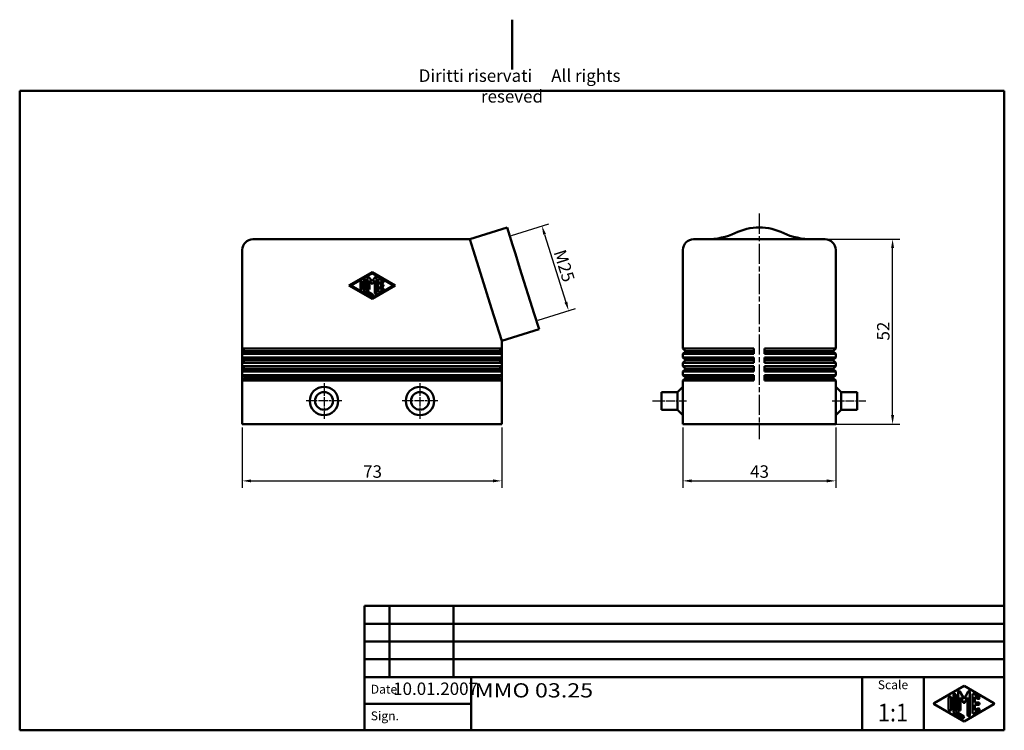
# Model space of a CAD drawing. Extents: x 10 to 287, y 10 to 210.
import ezdxf
from ezdxf.enums import TextEntityAlignment as Align

# ---------------------------------------------------------------- set-up
doc = ezdxf.new("R2010")
doc.units = 0
doc.linetypes.add('CHAIN', pattern=[0.3543, 0.2362, -0.0295, 0.0591, -0.0295])
doc.linetypes.add('DASH_DOT', pattern=[0.37, 0.24, -0.06, 0.01, -0.06])
for name, color, linetype, lineweight in [('Bemaßungen(TC_020513_DIN)', 7, 'Continuous', 25), ('Mittellinie(TC_020513_DIN)', 7, 'DASH_DOT', 25), ('Mittelpunktmarkierung(TC_020513_DIN)', 7, 'Continuous', 25), ('Schraffur', 179, 'Continuous', 9), ('Sichtbare Kanten(TC_020513_DIN)', 7, 'Continuous', 50), ('Skizziergeometrie(ISO)', 7, 'Continuous', 50), ('Symbole(ISO)', 7, 'Continuous', 25)]:
    doc.layers.add(name, color=color, linetype=linetype, lineweight=lineweight)
doc.styles.add('Aktuell-BSI', font='ARIAL.TTF')
doc.styles.add('Kopie von TC 5 mm', font='ARIAL.TTF', dxfattribs={"width": 1.2})
doc.styles.add('TC 2_5 mm', font='ARIAL.TTF', dxfattribs={"width": 0.9})
doc.styles.add('TC 3_5 mm', font='ARIAL.TTF', dxfattribs={"width": 0.8})
doc.styles.add('TC 5 mm', font='ARIAL.TTF', dxfattribs={"width": 0.9})
doc.dimstyles.new('STANDARD-TC_020513_DIN', dxfattribs={"dimtxt": 3.5, "dimasz": 2.5, "dimexe": 2, "dimexo": 1, "dimgap": 0.8, "dimtad": 1, "dimrnd": 1e-08, "dimzin": 12, "dimtxsty": 'Aktuell-BSI', "dimcen": 0.09, "dimdle": 10, "dimclrd": 7, "dimclre": 7, "dimclrt": 7, "dimadec": 0, "dimazin": 3, "dimtfac": 1, "dimtmove": 0, "dimatfit": 3, "dimfxl": 1, "dimtolj": 1, "dimtzin": 0, "dimlwd": 25, "dimlwe": 25, "dimarcsym": 0})

# ---------------------------------------------------------------- blocks, each defined once
blk = doc.blocks.new('Ränder Ilme Rahmen A4 quer')
at = {"layer": 'Skizziergeometrie(ISO)'}
for p, q in [((148.5, 210), (148.5, 196)), ((10, 10), (10, 190)), ((10, 190), (287, 190)), ((287, 190), (287, 10)), ((10, 10), (287, 10))]:
    blk.add_line(p, q, dxfattribs=at)
at = {"layer": 'Symbole(ISO)', "color": 7, "insert": (148.5, 196), "char_height": 3.5, "attachment_point": 2, "style": 'TC 2_5 mm'}
blk.add_mtext('\\fISOCPEUR|b0|i0;\\H3.5000;    Diritti riservati     All rights reseved', dxfattribs=at)
blk = doc.blocks.new('Schriftfelder Ilme')
at = {"layer": 'Schraffur'}
h = blk.add_hatch(color=7, dxfattribs=at)
edge = h.paths.add_edge_path()
edge.add_arc((184.66, 19.15), 0.333, 0, 180)
edge.add_line((184.32, 19.15), (184.32, 15.85))
edge.add_arc((184.66, 15.85), 0.333, 180, 360)
edge.add_line((184.99, 15.85), (184.99, 19.15))
h = blk.add_hatch(color=7, dxfattribs=at)
edge = h.paths.add_edge_path()
edge.add_line((188.49, 14.02), (186.32, 15.27))
edge.add_line((186.32, 15.27), (186.32, 19.94))
edge.add_arc((185.99, 19.94), 0.333, 0, 180)
edge.add_line((185.66, 19.94), (185.66, 15.27))
edge.add_arc((186.32, 15.27), 0.667, 180, 240.0184)
edge.add_line((185.99, 14.69), (188.16, 13.44))
edge.add_arc((188.32, 13.73), 0.333, 240.0184, 420.0184)
h = blk.add_hatch(color=7, dxfattribs=at)
edge = h.paths.add_edge_path()
edge.add_line((188.66, 18.85), (187.48, 20.89))
edge.add_arc((187.25, 20.75), 0.265, 30, 180)
edge.add_line((186.99, 20.75), (186.99, 15.85))
edge.add_arc((187.32, 15.85), 0.333, 180, 360)
edge.add_line((187.66, 15.85), (187.66, 19.25))
edge.add_line((187.66, 19.25), (188.51, 17.77))
edge.add_arc((188.66, 17.85), 0.167, 210, 330)
edge.add_line((188.8, 17.77), (189.66, 19.25))
edge.add_line((189.66, 19.25), (189.66, 14.29))
edge.add_arc((189.99, 14.29), 0.333, 180, 360)
edge.add_line((190.32, 14.29), (190.32, 20.75))
edge.add_arc((190.06, 20.75), 0.265, 0, 150)
edge.add_line((189.83, 20.89), (188.66, 18.85))
h = blk.add_hatch(color=7, dxfattribs=at)
edge = h.paths.add_edge_path()
edge.add_arc((192.69, 15.85), 0.333, 299.9816, 479.9816)
edge.add_line((192.52, 16.14), (191.66, 15.63))
edge.add_line((191.66, 15.63), (191.66, 17.17))
edge.add_line((191.66, 17.17), (192.69, 17.17))
edge.add_arc((192.69, 17.5), 0.333, 270, 450)
edge.add_line((192.69, 17.83), (191.66, 17.83))
edge.add_line((191.66, 17.83), (191.66, 19.37))
edge.add_line((191.66, 19.37), (192.52, 18.87))
edge.add_arc((192.69, 19.15), 0.333, 240.0184, 420.0184)
edge.add_line((192.86, 19.44), (191.49, 20.23))
edge.add_arc((191.32, 19.94), 0.333, 60.0184, 180)
edge.add_line((190.99, 19.94), (190.99, 15.06))
edge.add_arc((191.32, 15.06), 0.333, 180, 299.9816)
edge.add_line((191.49, 14.77), (192.86, 15.56))
for p, q in [((185.66, 19.94), (185.66, 15.27)), ((186.32, 15.27), (186.32, 19.94)), ((186.99, 20.75), (186.99, 15.85)), ((188.66, 18.85), (187.48, 20.89)), ((189.83, 20.89), (188.66, 18.85)), ((190.32, 14.29), (190.32, 20.75)), ((190.99, 15.06, 10), (190.99, 19.94, 10)), ((191.49, 20.23, 10), (192.86, 19.44, 10)), ((184.32, 15.85, 10), (184.32, 19.15, 10)), ((184.99, 19.15, 10), (184.99, 15.85, 10)), ((187.66, 19.25), (188.51, 17.77)), ((187.66, 15.85), (187.66, 19.25)), ((188.8, 17.77), (189.66, 19.25)), ((189.66, 19.25), (189.66, 14.29)), ((191.66, 19.37, 10), (191.66, 17.83, 10)), ((192.52, 18.87, 10), (191.66, 19.37, 10)), ((191.66, 17.83, 10), (192.69, 17.83, 10)), ((191.66, 17.17, 10), (191.66, 15.63, 10)), ((192.69, 17.17, 10), (191.66, 17.17, 10)), ((185.99, 14.69), (188.16, 13.44)), ((188.49, 14.02), (186.32, 15.27)), ((192.86, 15.56, 10), (191.49, 14.77, 10)), ((191.66, 15.63, 10), (192.52, 16.14, 10))]:
    blk.add_line(p, q)
for centre, radius, start, end in [((184.66, 19.15, 10), 0.333, 0, 180), ((185.99, 19.94), 0.333, 0, 180), ((187.25, 20.75), 0.265, 30, 180), ((190.06, 20.75), 0.265, 0, 150), ((191.32, 19.94, 10), 0.333, 60.0184, 180), ((192.69, 19.15, 10), 0.333, 240.0184, 60.0184), ((188.66, 17.85), 0.167, 210, 330), ((192.69, 17.5, 10), 0.333, 270, 90), ((184.66, 15.85, 10), 0.333, 180, 0), ((186.32, 15.27), 0.667, 180, 240.0184), ((187.32, 15.85), 0.333, 180, 0), ((188.32, 13.73), 0.333, 240.0184, 60.0184), ((189.99, 14.29), 0.333, 180, 0), ((191.32, 15.06, 10), 0.333, 180, 299.9816), ((192.69, 15.85, 10), 0.333, 299.9816, 119.9816)]:
    blk.add_arc(centre, radius, start, end)
at = {"layer": 'Skizziergeometrie(ISO)'}
for p, q in [((19.98, 45), (199.98, 45)), ((19.98, 45), (19.98, 10)), ((26.98, 45), (26.98, 25)), ((44.98, 45), (44.98, 25)), ((19.98, 40), (199.98, 40)), ((19.98, 35), (199.98, 35)), ((19.98, 30), (199.98, 30)), ((19.98, 25), (199.98, 25)), ((49.98, 10), (49.98, 25)), ((159.98, 25), (159.98, 10)), ((177.33, 25), (177.33, 10)), ((180.24, 17.65), (188.66, 22.5)), ((188.66, 22.5), (197.07, 17.65)), ((185.66, 15.27), (185.66, 19.94)), ((186.32, 19.94), (186.32, 15.27)), ((186.99, 15.85), (186.99, 20.75)), ((187.48, 20.89), (188.66, 18.85)), ((189.83, 20.89), (188.66, 18.85)), ((190.32, 14.29), (190.32, 20.75)), ((190.99, 15.06), (190.99, 19.94)), ((191.49, 20.23), (192.86, 19.44)), ((19.98, 17.5), (49.98, 17.5)), ((188.66, 12.5), (180.24, 17.36)), ((184.32, 15.85), (184.32, 19.15)), ((184.99, 19.15), (184.99, 15.85)), ((187.66, 19.25), (187.66, 15.85)), ((188.51, 17.77), (187.66, 19.25)), ((197.07, 17.36), (188.66, 12.5)), ((189.66, 19.25), (188.8, 17.77)), ((189.66, 14.29), (189.66, 19.25)), ((191.66, 19.37), (191.66, 17.83)), ((192.52, 18.87), (191.66, 19.37)), ((191.66, 17.83), (192.69, 17.83)), ((191.66, 17.17), (191.66, 15.63)), ((192.69, 17.17), (191.66, 17.17)), ((188.16, 13.44), (185.99, 14.69)), ((186.32, 15.27), (188.49, 14.02)), ((192.86, 15.56), (191.49, 14.77)), ((191.66, 15.63), (192.52, 16.14))]:
    blk.add_line(p, q, dxfattribs=at)
for centre, radius, start, end in [((184.66, 19.15), 0.333, 0, 180), ((185.99, 19.94), 0.333, 0, 180), ((187.25, 20.75), 0.265, 30, 180), ((190.06, 20.75), 0.265, 0, 150), ((191.32, 19.94), 0.333, 60.0184, 180), ((192.69, 19.15), 0.333, 240.0184, 60.0184), ((180.32, 17.5), 0.167, 119.9816, 240.0184), ((188.66, 17.85), 0.167, 210, 330), ((192.69, 17.5), 0.333, 270, 90), ((196.99, 17.5), 0.167, 299.9816, 60.0184), ((184.66, 15.85), 0.333, 180, 0), ((186.32, 15.27), 0.667, 180, 240.0184), ((187.32, 15.85), 0.333, 180, 0), ((188.32, 13.73), 0.333, 240.0184, 60.0184), ((189.99, 14.29), 0.333, 180, 0), ((191.32, 15.06), 0.333, 180, 299.9816), ((192.69, 15.85), 0.333, 299.9816, 119.9816)]:
    blk.add_arc(centre, radius, start, end, dxfattribs=at)
at = {"layer": 'Symbole(ISO)', "color": 7}
for s, insert, char_height, width, attachment_point, style in [(' Date', (20.98, 21.25), 2.5, 8.9975, 4, 'TC 2_5 mm'), ('10.01.2007', (39.98, 21.25), 3.5, 20.9533, 5, 'TC 3_5 mm'), ('Scale', (168.66, 22.5), 2.5, 17.3406, 5, 'TC 2_5 mm'), (' Sign.', (20.98, 13.75), 2.5, 8.971, 4, 'TC 2_5 mm')]:
    blk.add_mtext(s, dxfattribs=dict(at, insert=insert, char_height=char_height, width=width, attachment_point=attachment_point, style=style))
at = {"layer": 'Symbole(ISO)', "color": 7, "style": 'Kopie von TC 5 mm', "width": 1.2}
blk.add_attdef('BAUTEILNUMMER', text='', height=4, dxfattribs=at).set_placement((50.98, 21.25), align=Align.MIDDLE_LEFT)
at = {"layer": 'Symbole(ISO)', "color": 7, "style": 'TC 5 mm', "width": 0.9}
blk.add_attdef('FirstViewScale', text='', height=5, dxfattribs=at).set_placement((168.66, 15), align=Align.MIDDLE_CENTER)
blk = doc.blocks.new('*D11')
at = {"layer": 'Bemaßungen(TC_020513_DIN)', "color": 7, "linetype": 'Continuous', "lineweight": 25}
for p, q in [((148.34, 149.27), (158.83, 152.57)), ((157.67, 149.58), (163.67, 130.5)), ((155.84, 125.42), (166.33, 128.72))]:
    blk.add_line(p, q, dxfattribs=at)
at = {"layer": 'Bemaßungen(TC_020513_DIN)', "color": 7, "linetype": 'Continuous'}
for points in [[(158.07, 149.71), (157.28, 149.46), (156.92, 151.97)], [(164.07, 130.63), (163.28, 130.38), (164.42, 128.12)]]:
    blk.add_solid(points, dxfattribs=at)
at = {"layer": 'Defpoints', "color": 0, "linetype": 'Continuous'}
for p in [(147.38, 148.97), (164.42, 128.12), (154.88, 125.12)]:
    blk.add_point(p, dxfattribs=at)
at = {"layer": 'Bemaßungen(TC_020513_DIN)', "color": 7, "linetype": 'Continuous', "lineweight": 25, "insert": (163.5, 145.63), "char_height": 3.5, "attachment_point": 1, "rotation": 287.4576, "style": 'Aktuell-BSI'}
blk.add_mtext('\\A1;M25', dxfattribs=at)
blk = doc.blocks.new('*D12')
at = {"layer": 'Bemaßungen(TC_020513_DIN)', "color": 7, "linetype": 'Continuous', "lineweight": 25}
for p, q in [((234.57, 148.2), (257.57, 148.2)), ((255.57, 98.7), (255.57, 145.7)), ((234.57, 96.2), (257.57, 96.2))]:
    blk.add_line(p, q, dxfattribs=at)
at = {"layer": 'Bemaßungen(TC_020513_DIN)', "color": 7, "linetype": 'Continuous'}
for points in [[(255.15, 145.7), (255.99, 145.7), (255.57, 148.2)], [(255.15, 98.7), (255.99, 98.7), (255.57, 96.2)]]:
    blk.add_solid(points, dxfattribs=at)
at = {"layer": 'Defpoints', "color": 0, "linetype": 'Continuous'}
for p in [(233.57, 148.2), (255.57, 148.2), (233.57, 96.2)]:
    blk.add_point(p, dxfattribs=at)
at = {"layer": 'Bemaßungen(TC_020513_DIN)', "color": 7, "linetype": 'Continuous', "lineweight": 25, "insert": (251.2, 119.71), "char_height": 3.5, "attachment_point": 1, "rotation": 90, "style": 'Aktuell-BSI'}
blk.add_mtext('\\A1;52', dxfattribs=at)
blk = doc.blocks.new('*D13')
at = {"layer": 'Bemaßungen(TC_020513_DIN)', "color": 7, "linetype": 'Continuous', "lineweight": 25}
for p, q in [((196.57, 95.2), (196.57, 78.2)), ((239.57, 95.2), (239.57, 78.2)), ((199.07, 80.2), (237.07, 80.2))]:
    blk.add_line(p, q, dxfattribs=at)
at = {"layer": 'Bemaßungen(TC_020513_DIN)', "color": 7, "linetype": 'Continuous'}
for points in [[(199.07, 80.62), (199.07, 79.78), (196.57, 80.2)], [(237.07, 80.62), (237.07, 79.78), (239.57, 80.2)]]:
    blk.add_solid(points, dxfattribs=at)
at = {"layer": 'Defpoints', "color": 0, "linetype": 'Continuous'}
for p in [(196.57, 96.2), (239.57, 96.2), (239.57, 80.2)]:
    blk.add_point(p, dxfattribs=at)
at = {"layer": 'Bemaßungen(TC_020513_DIN)', "color": 7, "linetype": 'Continuous', "lineweight": 25, "insert": (215.49, 84.58), "char_height": 3.5, "attachment_point": 1, "style": 'Aktuell-BSI'}
blk.add_mtext('\\A1;43', dxfattribs=at)
blk = doc.blocks.new('*D14')
at = {"layer": 'Bemaßungen(TC_020513_DIN)', "color": 7, "linetype": 'Continuous', "lineweight": 25}
for p, q in [((72.62, 95.2), (72.62, 78.2)), ((145.62, 95.2), (145.62, 78.2)), ((75.12, 80.2), (143.12, 80.2))]:
    blk.add_line(p, q, dxfattribs=at)
at = {"layer": 'Bemaßungen(TC_020513_DIN)', "color": 7, "linetype": 'Continuous'}
for points in [[(75.12, 80.62), (75.12, 79.78), (72.62, 80.2)], [(143.12, 80.62), (143.12, 79.78), (145.62, 80.2)]]:
    blk.add_solid(points, dxfattribs=at)
at = {"layer": 'Defpoints', "color": 0, "linetype": 'Continuous'}
for p in [(72.62, 96.2), (145.62, 96.2), (145.62, 80.2)]:
    blk.add_point(p, dxfattribs=at)
at = {"layer": 'Bemaßungen(TC_020513_DIN)', "color": 7, "linetype": 'Continuous', "lineweight": 25, "insert": (106.62, 84.58), "char_height": 3.5, "attachment_point": 1, "style": 'Aktuell-BSI'}
blk.add_mtext('\\A1;73', dxfattribs=at)

msp = doc.modelspace()

# ---------------------------------------------------------------- linework, layer by layer
at = {"layer": 'Mittellinie(TC_020513_DIN)', "linetype": 'CHAIN', "ltscale": 23.990969}
msp.add_line((218.071, 155.436), (218.071, 91.969), dxfattribs=at)
at = {"layer": 'Mittellinie(TC_020513_DIN)', "linetype": 'CHAIN', "ltscale": 10.556371}
for p, q in [((188.071, 102.701), (197.571, 102.701)), ((238.571, 102.701), (248.071, 102.701))]:
    msp.add_line(p, q, dxfattribs=at)
at = {"layer": 'Mittelpunktmarkierung(TC_020513_DIN)', "linetype": 'CHAIN', "ltscale": 11.111974}
for p, q in [((95.617, 107.701), (95.617, 97.701)), ((122.617, 107.701), (122.617, 97.701)), ((100.617, 102.701), (90.617, 102.701)), ((127.617, 102.701), (117.617, 102.701))]:
    msp.add_line(p, q, dxfattribs=at)
at = {"layer": 'Sichtbare Kanten(TC_020513_DIN)'}
for p, q in [((136.617, 148.201), (147.11, 151.501)), ((148.636, 146.651), (147.11, 151.501)), ((75.617, 148.201), (78.617, 148.201)), ((136.617, 148.201), (78.617, 148.201)), ((136.617, 148.201), (137.561, 145.201)), ((199.571, 148.201), (202.571, 148.201)), ((233.571, 148.201), (202.571, 148.201)), ((233.571, 148.201), (236.571, 148.201)), ((72.617, 145.201), (72.617, 117.451)), ((137.561, 145.201), (139.617, 138.662)), ((149.45, 144.063), (148.636, 146.651)), ((150.726, 140.003), (149.45, 144.063)), ((196.571, 145.201), (196.571, 117.451)), ((239.571, 117.451), (239.571, 145.201)), ((102.617, 135.201), (109.117, 138.95)), ((109.117, 138.661), (103.117, 135.201)), ((109.117, 138.95), (115.618, 135.201)), ((115.117, 135.201), (109.117, 138.661)), ((139.617, 138.662), (142.732, 128.756)), ((154.749, 127.212), (150.726, 140.003)), ((105.867, 134.211), (105.867, 136.191)), ((106.367, 136.191), (106.367, 134.211)), ((106.867, 133.645), (106.867, 136.758)), ((107.367, 136.758), (107.367, 133.789)), ((107.867, 134.211), (107.867, 137.334)), ((108.317, 137.484), (109.117, 136.413)), ((108.367, 136.582), (108.367, 134.211)), ((109.117, 135.577), (108.367, 136.582)), ((109.117, 136.413), (109.917, 137.484)), ((109.867, 136.582), (109.117, 135.577)), ((109.867, 133.068), (109.867, 136.582)), ((110.367, 137.334), (110.367, 133.068)), ((110.867, 133.645), (110.867, 136.758)), ((111.242, 136.974), (112.242, 136.398)), ((111.367, 136.325), (111.367, 135.451)), ((111.992, 135.964), (111.367, 136.325)), ((109.117, 131.453), (102.617, 135.201)), ((103.117, 135.201), (109.117, 131.741)), ((108.992, 132.275), (106.992, 133.428)), ((107.367, 133.789), (109.242, 132.708)), ((115.618, 135.201), (109.117, 131.453)), ((109.117, 131.741), (115.117, 135.201)), ((112.242, 134.005), (111.242, 133.428)), ((111.367, 135.451), (112.117, 135.451)), ((111.367, 134.951), (111.367, 134.078)), ((112.117, 134.951), (111.367, 134.951)), ((111.367, 134.078), (111.992, 134.438)), ((142.732, 128.756), (145.617, 119.583)), ((156.11, 122.883), (154.749, 127.212)), ((156.11, 122.883), (145.617, 119.583)), ((145.617, 117.451), (145.617, 119.583)), ((72.617, 117.451), (78.617, 117.451)), ((72.617, 117.451), (72.617, 115.951)), ((72.617, 117.451), (73.317, 116.751)), ((72.617, 115.951), (73.317, 116.651)), ((78.617, 116.751), (73.317, 116.751)), ((73.317, 116.651), (73.317, 116.751)), ((73.317, 116.651), (78.617, 116.651)), ((139.617, 117.451), (78.617, 117.451)), ((78.617, 116.751), (139.617, 116.751)), ((139.617, 116.651), (78.617, 116.651)), ((139.617, 117.451), (145.617, 117.451)), ((144.917, 116.751), (139.617, 116.751)), ((139.617, 116.651), (144.917, 116.651)), ((144.917, 116.751), (145.617, 117.451)), ((144.917, 116.651), (144.917, 116.751)), ((145.617, 115.951), (144.917, 116.651)), ((145.617, 115.951), (145.617, 117.451)), ((197.271, 116.751), (196.571, 117.451)), ((196.571, 117.451), (202.571, 117.451)), ((197.271, 116.651), (196.571, 115.951)), ((197.271, 116.751), (202.571, 116.751)), ((197.271, 116.651), (197.271, 116.751)), ((202.571, 116.651), (197.271, 116.651)), ((216.571, 117.451), (202.571, 117.451)), ((216.571, 116.751), (202.571, 116.751)), ((202.571, 116.651), (216.571, 116.651)), ((216.571, 115.951), (216.571, 117.451)), ((219.571, 117.451), (219.571, 115.951)), ((233.571, 117.451), (219.571, 117.451)), ((219.571, 116.751), (233.571, 116.751)), ((233.571, 116.651), (219.571, 116.651)), ((233.571, 117.451), (239.571, 117.451)), ((238.871, 116.751), (233.571, 116.751)), ((233.571, 116.651), (238.871, 116.651)), ((239.571, 117.451), (238.871, 116.751)), ((238.871, 116.651), (238.871, 116.751)), ((239.571, 115.951), (238.871, 116.651)), ((72.617, 115.951), (72.617, 114.951)), ((78.617, 115.951), (72.617, 115.951)), ((72.617, 114.951), (78.617, 114.951)), ((72.617, 114.951), (72.617, 113.451)), ((72.617, 114.951), (73.317, 114.251)), ((72.617, 113.451), (73.317, 114.151)), ((78.617, 114.251), (73.317, 114.251)), ((73.317, 114.151), (73.317, 114.251)), ((73.317, 114.151), (78.617, 114.151)), ((78.617, 115.951), (139.617, 115.951)), ((139.617, 114.951), (78.617, 114.951)), ((78.617, 114.251), (139.617, 114.251)), ((139.617, 114.151), (78.617, 114.151)), ((145.617, 115.951), (139.617, 115.951)), ((139.617, 114.951), (145.617, 114.951)), ((144.917, 114.251), (139.617, 114.251)), ((139.617, 114.151), (144.917, 114.151)), ((144.917, 114.251), (145.617, 114.951)), ((144.917, 114.151), (144.917, 114.251)), ((145.617, 113.451), (144.917, 114.151)), ((145.617, 114.951), (145.617, 115.951)), ((145.617, 113.451), (145.617, 114.951)), ((202.571, 115.951), (196.571, 115.951)), ((196.571, 115.951), (196.571, 114.951)), ((197.271, 114.251), (196.571, 114.951)), ((196.571, 114.951), (202.571, 114.951)), ((197.271, 114.151), (196.571, 113.451)), ((197.271, 114.251), (202.571, 114.251)), ((197.271, 114.151), (197.271, 114.251)), ((202.571, 114.151), (197.271, 114.151)), ((202.571, 115.951), (216.571, 115.951)), ((216.571, 114.951), (202.571, 114.951)), ((216.571, 114.251), (202.571, 114.251)), ((202.571, 114.151), (216.571, 114.151)), ((216.571, 113.451), (216.571, 114.951)), ((219.571, 115.951), (233.571, 115.951)), ((219.571, 114.951), (219.571, 113.451)), ((233.571, 114.951), (219.571, 114.951)), ((219.571, 114.251), (233.571, 114.251)), ((233.571, 114.151), (219.571, 114.151)), ((239.571, 115.951), (233.571, 115.951)), ((233.571, 114.951), (239.571, 114.951)), ((238.871, 114.251), (233.571, 114.251)), ((233.571, 114.151), (238.871, 114.151)), ((239.571, 114.951), (238.871, 114.251)), ((238.871, 114.151), (238.871, 114.251)), ((239.571, 113.451), (238.871, 114.151)), ((239.571, 114.951), (239.571, 115.951)), ((72.617, 113.451), (72.617, 112.451)), ((78.617, 113.451), (72.617, 113.451)), ((72.617, 112.451), (78.617, 112.451)), ((72.617, 112.451), (72.617, 110.951)), ((72.617, 112.451), (73.317, 111.751)), ((72.617, 110.951), (73.317, 111.651)), ((72.617, 110.951), (72.617, 109.951)), ((78.617, 110.951), (72.617, 110.951)), ((78.617, 111.751), (73.317, 111.751)), ((73.317, 111.651), (73.317, 111.751)), ((73.317, 111.651), (78.617, 111.651)), ((78.617, 113.451), (139.617, 113.451)), ((139.617, 112.451), (78.617, 112.451)), ((78.617, 111.751), (139.617, 111.751)), ((139.617, 111.651), (78.617, 111.651)), ((78.617, 110.951), (139.617, 110.951)), ((145.617, 113.451), (139.617, 113.451)), ((139.617, 112.451), (145.617, 112.451)), ((144.917, 111.751), (139.617, 111.751)), ((139.617, 111.651), (144.917, 111.651)), ((145.617, 110.951), (139.617, 110.951)), ((144.917, 111.751), (145.617, 112.451)), ((144.917, 111.651), (144.917, 111.751)), ((145.617, 110.951), (144.917, 111.651)), ((145.617, 112.451), (145.617, 113.451)), ((145.617, 110.951), (145.617, 112.451)), ((145.617, 109.951), (145.617, 110.951)), ((202.571, 113.451), (196.571, 113.451)), ((196.571, 113.451), (196.571, 112.451)), ((197.271, 111.751), (196.571, 112.451)), ((196.571, 112.451), (202.571, 112.451)), ((197.271, 111.651), (196.571, 110.951)), ((202.571, 110.951), (196.571, 110.951)), ((196.571, 110.951), (196.571, 109.951)), ((197.271, 111.751), (202.571, 111.751)), ((197.271, 111.651), (197.271, 111.751)), ((202.571, 111.651), (197.271, 111.651)), ((202.571, 113.451), (216.571, 113.451)), ((216.571, 112.451), (202.571, 112.451)), ((216.571, 111.751), (202.571, 111.751)), ((202.571, 111.651), (216.571, 111.651)), ((202.571, 110.951), (216.571, 110.951)), ((216.571, 110.951), (216.571, 112.451)), ((219.571, 113.451), (233.571, 113.451)), ((219.571, 112.451), (219.571, 110.951)), ((233.571, 112.451), (219.571, 112.451)), ((219.571, 111.751), (233.571, 111.751)), ((233.571, 111.651), (219.571, 111.651)), ((219.571, 110.951), (233.571, 110.951)), ((239.571, 113.451), (233.571, 113.451)), ((233.571, 112.451), (239.571, 112.451)), ((238.871, 111.751), (233.571, 111.751)), ((233.571, 111.651), (238.871, 111.651)), ((239.571, 110.951), (233.571, 110.951)), ((239.571, 112.451), (238.871, 111.751)), ((238.871, 111.651), (238.871, 111.751)), ((239.571, 110.951), (238.871, 111.651)), ((239.571, 112.451), (239.571, 113.451)), ((239.571, 109.951), (239.571, 110.951)), ((72.617, 109.951), (78.617, 109.951)), ((72.617, 109.951), (72.617, 108.451)), ((72.617, 109.951), (73.317, 109.251)), ((72.617, 108.451), (73.317, 109.151)), ((72.617, 108.451), (72.617, 96.201)), ((78.617, 108.451), (72.617, 108.451)), ((78.617, 109.251), (73.317, 109.251)), ((73.317, 109.151), (73.317, 109.251)), ((73.317, 109.151), (78.617, 109.151)), ((139.617, 109.951), (78.617, 109.951)), ((78.617, 109.251), (139.617, 109.251)), ((139.617, 109.151), (78.617, 109.151)), ((78.617, 108.451), (139.617, 108.451)), ((139.617, 109.951), (145.617, 109.951)), ((144.917, 109.251), (139.617, 109.251)), ((139.617, 109.151), (144.917, 109.151)), ((145.617, 108.451), (139.617, 108.451)), ((144.917, 109.251), (145.617, 109.951)), ((144.917, 109.151), (144.917, 109.251)), ((145.617, 108.451), (144.917, 109.151)), ((145.617, 108.451), (145.617, 109.951)), ((145.617, 96.201), (145.617, 108.451)), ((197.271, 109.251), (196.571, 109.951)), ((196.571, 109.951), (202.571, 109.951)), ((196.571, 108.451), (197.271, 109.151)), ((202.571, 108.451), (196.571, 108.451)), ((196.571, 108.451), (196.571, 96.201)), ((197.271, 109.251), (202.571, 109.251)), ((197.271, 109.151), (197.271, 109.251)), ((202.571, 109.151), (197.271, 109.151)), ((216.571, 109.951), (202.571, 109.951)), ((216.571, 109.251), (202.571, 109.251)), ((202.571, 109.151), (216.571, 109.151)), ((202.571, 108.451), (216.571, 108.451)), ((216.571, 108.451), (216.571, 109.951)), ((219.571, 109.951), (219.571, 108.451)), ((233.571, 109.951), (219.571, 109.951)), ((219.571, 109.251), (233.571, 109.251)), ((233.571, 109.151), (219.571, 109.151)), ((219.571, 108.451), (233.571, 108.451)), ((233.571, 109.951), (239.571, 109.951)), ((238.871, 109.251), (233.571, 109.251)), ((233.571, 109.151), (238.871, 109.151)), ((239.571, 108.451), (233.571, 108.451)), ((239.571, 109.951), (238.871, 109.251)), ((238.871, 109.151), (238.871, 109.251)), ((239.571, 108.451), (238.871, 109.151)), ((239.571, 96.201), (239.571, 108.451)), ((195.071, 105.201), (196.571, 106.701)), ((241.071, 105.201), (239.571, 106.701)), ((190.571, 100.201), (190.571, 105.201)), ((190.571, 105.201), (195.071, 105.201)), ((195.071, 100.201), (195.071, 105.201)), ((241.071, 100.201), (241.071, 105.201)), ((241.071, 105.201), (245.571, 105.201)), ((245.571, 100.201), (245.571, 105.201)), ((190.571, 100.201), (195.071, 100.201)), ((195.071, 100.201), (196.571, 98.701)), ((241.071, 100.201), (239.571, 98.701)), ((241.071, 100.201), (245.571, 100.201)), ((78.617, 96.201), (72.617, 96.201)), ((139.617, 96.201), (78.617, 96.201)), ((145.617, 96.201), (139.617, 96.201)), ((202.571, 96.201), (196.571, 96.201)), ((233.571, 96.201), (202.571, 96.201)), ((239.571, 96.201), (233.571, 96.201))]:
    msp.add_line(p, q, dxfattribs=at)
at = {"layer": 'Sichtbare Kanten(TC_020513_DIN)', "flags": 128}
for points in [[(202.965, 148.201), (204.145, 148.231), (205.289, 148.317), (206.394, 148.458), (207.456, 148.652), (208.472, 148.897), (209.439, 149.191), (210.353, 149.532), (211.21, 149.917)], [(224.932, 149.917), (225.79, 149.532), (226.704, 149.191), (227.671, 148.897), (228.687, 148.652), (229.749, 148.458), (230.853, 148.317), (231.998, 148.231), (233.178, 148.201)]]:
    msp.add_lwpolyline(points, dxfattribs=at)
at = {"layer": 'Sichtbare Kanten(TC_020513_DIN)'}
for centre, radius in [((95.617, 102.701), 4), ((122.617, 102.701), 4), ((95.617, 102.701), 2.5), ((122.617, 102.701), 2.5)]:
    msp.add_circle(centre, radius, dxfattribs=at)
for centre, radius, start, end in [((75.617, 145.201), 3, 90, 180), ((199.571, 145.201), 3, 90, 180), ((236.571, 145.201), 3, 0, 90), ((106.117, 136.191), 0.25, 0, 180), ((107.117, 136.758), 0.25, 0, 180), ((108.117, 137.334), 0.25, 36.7434, 180), ((110.117, 137.334), 0.25, 0, 143.2566), ((111.117, 136.758), 0.25, 60.02938, 180), ((112.117, 136.181), 0.25, 240.02938, 60.02938), ((106.117, 134.211), 0.25, 180, 0), ((107.117, 133.645), 0.25, 180, 240.02938), ((108.117, 134.211), 0.25, 180, 0), ((110.117, 133.068), 0.25, 180, 0), ((111.117, 133.645), 0.25, 180, 299.97062), ((112.117, 134.222), 0.25, 299.97062, 119.97062), ((112.117, 135.201), 0.25, 270, 90), ((109.117, 132.492), 0.25, 240.02938, 60.02938)]:
    msp.add_arc(centre, radius, start, end, dxfattribs=at)
msp.add_ellipse((218.071, 137.192), major_axis=(15, 0), ratio=0.9539392, start_param=1.095729, end_param=2.0458637, dxfattribs=at)

# ---------------------------------------------------------------- block references
msp.add_blockref('Ränder Ilme Rahmen A4 quer', (0, 0))
msp.add_blockref('Schriftfelder Ilme', (87.02, -0.001)).add_auto_attribs({'FirstViewScale': '1:1', 'BAUTEILNUMMER': 'MMO 03.25'})

# ---------------------------------------------------------------- dimensions: what is measured, and where the dimension line sits
at = {"layer": 'Bemaßungen(TC_020513_DIN)', "color": 7, "linetype": 'Continuous', "lineweight": 25}
dim = msp.add_linear_dim(base=(164.424, 128.118), p1=(147.384, 148.967), p2=(154.884, 125.118), angle=287.4576, text='M<>', dimstyle='STANDARD-TC_020513_DIN', override={"dimdec": 2, "dimtp": 0, "dimtm": 0, "dimtdec": 2}, dxfattribs=at)
dim.commit()
dim.dimension.update_dxf_attribs({"geometry": '*D11', "text_midpoint": (160.674, 140.043), "dimtype": 160})
for base, p1, p2, angle, picture, middle in [((255.571, 148.201), (233.571, 96.201), (233.571, 148.201), 90, '*D12', (255.571, 122.201)), ((145.617, 80.201), (72.617, 96.201), (145.617, 96.201), 180, '*D14', (109.117, 80.201)), ((239.571, 80.201), (196.571, 96.201), (239.571, 96.201), 180, '*D13', (218.071, 80.201))]:
    dim = msp.add_linear_dim(base=base, p1=p1, p2=p2, angle=angle, dimstyle='STANDARD-TC_020513_DIN', override={"dimdec": 2, "dimtp": 0, "dimtm": 0, "dimtdec": 2}, dxfattribs=at)
    dim.commit()
    dim.dimension.update_dxf_attribs({"geometry": picture, "text_midpoint": middle, "dimtype": 160})

doc.saveas('drawing.dxf')
